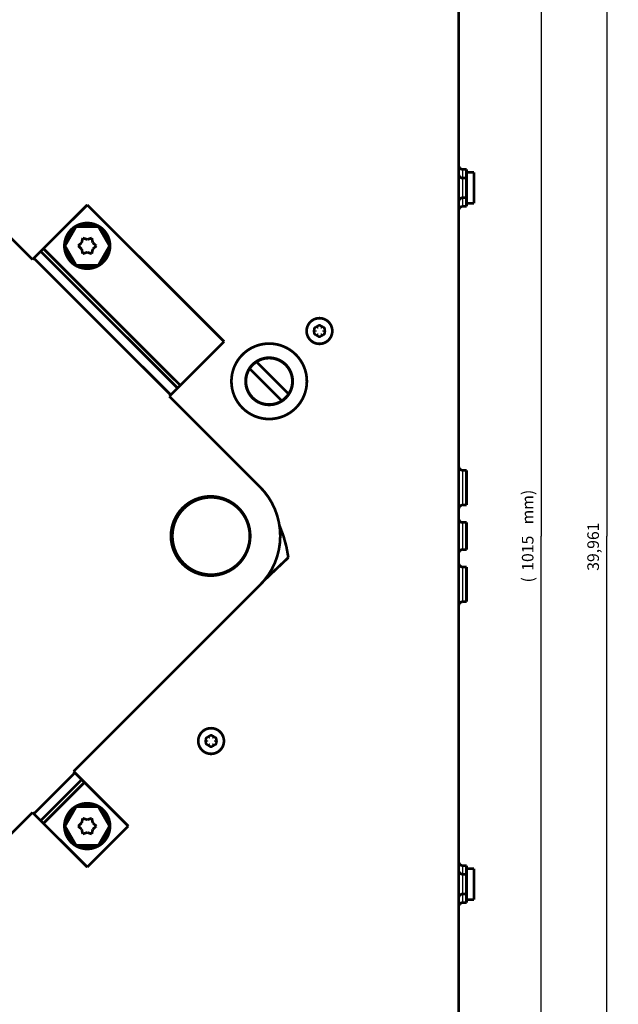
# Model space of a CAD drawing. Extents: x 29 to 2024, y 31 to 1664.
# Drawn here: x 937 to 1092, y 567 to 821 of the extents above; entities that cross this region are included whole.
import ezdxf

# ---------------------------------------------------------------- set-up
doc = ezdxf.new("R2010")
doc.units = 0
doc.layers.get('0').update_dxf_attribs({"linetype": 'CONTINUOUS'})
doc.layers.add('4', color=7, linetype='CONTINUOUS')
doc.styles.get("Standard").update_dxf_attribs({"font": 'monotxt.shx'})
doc.dimstyles.new('DSTYLE1', dxfattribs={"dimtxt": 3, "dimasz": 3, "dimexe": 3, "dimexo": 0, "dimgap": 2, "dimtad": 1, "dimdec": 0, "dimzin": 3, "dimcen": 0.09, "dimazin": 3, "dimtp": 1, "dimtm": 1, "dimtfac": 1, "dimtdec": 4, "dimtofl": 0, "dimtmove": 0, "dimatfit": 3, "dimtolj": 1, "dimtzin": 0})
doc.dimstyles.new('DSTYLE2', dxfattribs={"dimtxt": 3, "dimasz": 3, "dimexe": 3, "dimexo": 0, "dimgap": 2, "dimtad": 1, "dimdec": 3, "dimrnd": 0.001, "dimzin": 3, "dimcen": 0.09, "dimazin": 3, "dimtp": 1, "dimtm": 1, "dimtfac": 1, "dimtdec": 4, "dimtofl": 0, "dimtmove": 0, "dimatfit": 3, "dimtolj": 1, "dimtzin": 0})

# ---------------------------------------------------------------- blocks, each defined once
blk = doc.blocks.new('_AH1')
at = {"color": 0, "linetype": 'CONTINUOUS'}
for p, q in [((-1, 0.166667), (0, 0)), ((-1, 0.166667), (-1, -0.166667)), ((0, 0), (-1, -0.166667)), ((0, 0), (-1, 0))]:
    blk.add_line(p, q, dxfattribs=at)
blk = doc.blocks.new('*D4828')
at = {"layer": '4', "color": 1, "linetype": 'CONTINUOUS'}
for p, q in [((1050.5366, 1195.4381), (1074.8403, 1195.4381)), ((1071.8403, 1195.4381), (1071.8403, 687.93813)), ((1071.8403, 180.43813), (1071.8403, 687.93813)), ((1050.5366, 180.43813), (1074.8403, 180.43813))]:
    blk.add_line(p, q, dxfattribs=at)
at = {"layer": '4', "color": 1, "xscale": 3, "yscale": 3, "zscale": 3}
for p, rotation in [((1071.8403, 1195.4381), 90), ((1071.8403, 180.43813), 270)]:
    blk.add_blockref('_AH1', p, dxfattribs=dict(at, rotation=rotation))
at = {"layer": '4', "color": 1, "linetype": 'CONTINUOUS'}
for s, p in [('mm)', (1069.8393, 690.93813)), ('1015', (1069.8393, 678.93813)), ('(', (1069.8393, 675.93813))]:
    blk.add_text(s, height=3, rotation=90, dxfattribs=at).set_placement(p)
blk = doc.blocks.new('*D4829')
at = {"layer": '4', "color": 1, "linetype": 'CONTINUOUS'}
for p, q in [((1050.5366, 1195.4381), (1091.7539, 1195.4381)), ((1088.7539, 1195.4381), (1088.7539, 687.93813)), ((1088.7539, 180.43813), (1088.7539, 687.93813)), ((1050.5366, 180.43813), (1091.7539, 180.43813))]:
    blk.add_line(p, q, dxfattribs=at)
at = {"layer": '4', "color": 1, "xscale": 3, "yscale": 3, "zscale": 3}
for p, rotation in [((1088.7539, 1195.4381), 90), ((1088.7539, 180.43813), 270)]:
    blk.add_blockref('_AH1', p, dxfattribs=dict(at, rotation=rotation))
at = {"layer": '4', "color": 1, "linetype": 'CONTINUOUS'}
blk.add_text('39,961', height=3, rotation=90, dxfattribs=at).set_placement((1086.7529, 678.93813))

msp = doc.modelspace()

# ---------------------------------------------------------------- linework, layer by layer
at = {"layer": '4', "color": 3, "linetype": 'CONTINUOUS'}
for p, q in [((1051.5366, 782.73813), (1051.5366, 780.48807)), ((1051.5366, 780.48813), (1051.5366, 777.93821)), ((1051.5366, 777.93821), (1051.5366, 775.38813)), ((1051.5366, 775.38808), (1051.5366, 773.13813)), ((1051.5366, 704.93782), (1051.5366, 700.4378)), ((1051.5366, 700.4378), (1051.5366, 695.93782)), ((1051.5366, 691.43813), (1051.5366, 687.9382)), ((1051.5366, 687.9382), (1051.5366, 684.43813)), ((1051.5366, 679.93782), (1051.5366, 675.43783)), ((1051.5366, 675.43783), (1051.5366, 670.93782)), ((1051.5366, 602.73813), (1051.5366, 600.48806)), ((1051.5366, 600.48813), (1051.5366, 597.9382)), ((1051.5366, 597.9382), (1051.5366, 595.38813)), ((1051.5366, 595.38808), (1051.5366, 593.13813))]:
    msp.add_line(p, q, dxfattribs=at)
at = {"layer": '4', "color": 40, "linetype": 'CONTINUOUS', "const_width": 0.7}
for points in [[(1050.5366, 180.43813), (1050.5366, 1195.4381)], [(1052.5366, 782.73813), (1051.5367, 782.73813)], [(1052.5366, 780.48807), (1052.5366, 782.73813)], [(1054.4365, 781.93957), (1052.5366, 781.93957)], [(1054.4365, 773.93957), (1054.4365, 781.93957)], [(1052.5366, 780.48813), (1051.5367, 780.48813)], [(1052.5366, 777.93821), (1052.5366, 780.48813)], [(940.39443, 759.41142), (921.89873, 777.90712)], [(1052.5366, 775.38813), (1052.5366, 777.93821)], [(943.22285, 762.23985), (954.53656, 773.55356)], [(989.8919, 738.19822), (954.53656, 773.55356)], [(1051.5367, 775.38813), (1052.5366, 775.38813)], [(1052.5366, 773.13813), (1052.5366, 775.38782)], [(1052.5366, 773.93957), (1054.4365, 773.93957)], [(1051.5367, 773.13813), (1052.5366, 773.13813)], [(948.76306, 762.94696), (951.64981, 767.94696)], [(951.64981, 767.94696), (957.42331, 767.94696)], [(957.42331, 767.94696), (960.31006, 762.94696)], [(952.18656, 762.94771), (953.10788, 763.77241)], [(953.10788, 763.77241), (953.36221, 764.98249)], [(953.36221, 764.98249), (954.53709, 764.59696)], [(954.53709, 764.59696), (955.71221, 764.98174)], [(955.71221, 764.98174), (955.96577, 763.7715)], [(955.96577, 763.7715), (956.88656, 762.9462)], [(940.74798, 759.76498), (942.51575, 761.53274)], [(942.51575, 761.53274), (943.22285, 762.23985)], [(942.51575, 761.53274), (977.87109, 726.1774)], [(943.22285, 762.23985), (978.57819, 726.88451)], [(951.64981, 757.94696), (948.76306, 762.94696)], [(953.10736, 762.12241), (952.18656, 762.94771)], [(953.36091, 760.91217), (953.10736, 762.12241)], [(954.53603, 761.29696), (953.36091, 760.91217)], [(955.71091, 760.91142), (954.53603, 761.29696)], [(955.96524, 762.1215), (955.71091, 760.91142)], [(956.88656, 762.9462), (955.96524, 762.1215)], [(960.31006, 762.94696), (957.42331, 757.94696)], [(940.74798, 759.76498), (940.39443, 759.41142)], [(976.10332, 724.40964), (940.74798, 759.76498)], [(957.42331, 757.94696), (951.64981, 757.94696)], [(989.8919, 738.19822), (978.57819, 726.88451)], [(998.2709, 732.97156), (1006.57, 724.67247)], [(1001.1322, 733.93813), (1001.5366, 733.93813)], [(1001.5366, 733.93813), (1001.9407, 733.93813)], [(1004.8022, 722.9047), (996.50313, 731.2038)], [(995.53656, 728.09003), (995.53656, 727.37239)], [(1007.5366, 728.0891), (1007.5366, 727.93813)], [(1007.5366, 727.93813), (1007.5366, 727.37319)], [(977.87109, 726.1774), (976.10332, 724.40964)], [(978.57819, 726.88451), (977.87109, 726.1774)], [(975.74976, 724.05608), (976.10332, 724.40964)], [(975.74976, 724.05608), (999.13538, 700.67047)], [(1001.5366, 721.93813), (1000.4366, 721.93813)], [(1002.316, 721.88813), (1000.7571, 721.88813)], [(1002.6367, 721.93813), (1001.5366, 721.93813)], [(1052.5366, 704.93782), (1051.5367, 704.93782)], [(1052.5366, 700.4378), (1052.5366, 704.93782)], [(1052.5366, 695.93782), (1052.5366, 700.4378)], [(1051.5367, 695.93782), (1052.5366, 695.93782)], [(1052.5366, 691.43813), (1051.5367, 691.43813)], [(1052.5366, 687.9382), (1052.5366, 691.43813)], [(1052.5366, 684.43813), (1052.5366, 687.9382)], [(1051.5367, 684.43813), (1052.5366, 684.43813)], [(1006.5015, 682.36607), (1000.2994, 676.49635)], [(1052.5366, 679.93782), (1051.5367, 679.93782)], [(1052.5366, 675.43783), (1052.5366, 679.93782)], [(999.13538, 675.21462), (951.00103, 627.08027)], [(1052.5366, 670.93782), (1052.5366, 675.43783)], [(1051.5367, 670.93782), (1052.5366, 670.93782)], [(940.74798, 616.12011), (951.35458, 626.72671)], [(951.35458, 626.72671), (951.00103, 627.08027)], [(953.12235, 624.95895), (951.35458, 626.72671)], [(953.12235, 624.95895), (942.51575, 614.35234)], [(953.82945, 624.25184), (943.22285, 613.64524)], [(953.82945, 624.25184), (953.12235, 624.95895)], [(965.14316, 612.93813), (953.82945, 624.25184)], [(921.89873, 597.97797), (940.39443, 616.47366)], [(940.39443, 616.47366), (940.74798, 616.12011)], [(942.51575, 614.35234), (940.74798, 616.12011)], [(948.76306, 612.93813), (951.64981, 617.93813)], [(951.64981, 617.93813), (957.42331, 617.93813)], [(957.42331, 617.93813), (960.31006, 612.93813)], [(943.22285, 613.64524), (942.51575, 614.35234)], [(954.53656, 602.33153), (943.22285, 613.64524)], [(952.18656, 612.93888), (953.10788, 613.76359)], [(953.10788, 613.76359), (953.36221, 614.97367)], [(953.36221, 614.97367), (954.53709, 614.58813)], [(954.53709, 614.58813), (955.71221, 614.97291)], [(955.71221, 614.97291), (955.96577, 613.76267)], [(955.96577, 613.76267), (956.88656, 612.93738)], [(951.64981, 607.93813), (948.76306, 612.93813)], [(953.10736, 612.11359), (952.18656, 612.93888)], [(953.36091, 610.90335), (953.10736, 612.11359)], [(954.53603, 611.28813), (953.36091, 610.90335)], [(955.71091, 610.90259), (954.53603, 611.28813)], [(954.53656, 602.33153), (965.14316, 612.93813)], [(955.96524, 612.11267), (955.71091, 610.90259)], [(956.88656, 612.93738), (955.96524, 612.11267)], [(960.31006, 612.93813), (957.42331, 607.93813)], [(957.42331, 607.93813), (951.64981, 607.93813)], [(1052.5366, 602.73813), (1051.5367, 602.73813)], [(1052.5366, 600.48813), (1051.5367, 600.48813)], [(1052.5366, 600.48806), (1052.5366, 602.73813)], [(1054.4365, 601.93957), (1052.5366, 601.93957)], [(1052.5366, 597.9382), (1052.5366, 600.48813)], [(1054.4365, 593.93957), (1054.4365, 601.93957)], [(1052.5366, 595.38813), (1052.5366, 597.9382)], [(1051.5367, 595.38813), (1052.5366, 595.38813)], [(1052.5366, 593.13813), (1052.5366, 595.38782)], [(1051.5367, 593.13813), (1052.5366, 593.13813)], [(1052.5366, 593.93957), (1054.4365, 593.93957)]]:
    msp.add_lwpolyline(points, dxfattribs=at)
for points in [[(1051.5367, 782.73807), (1051.513, 782.73835, -0.006144809), (1051.4891, 782.73921, -0.005967285), (1051.465, 782.74066, -0.005924435), (1051.4407, 782.74269, -0.006055885), (1051.4163, 782.74536, -0.006119723), (1051.3917, 782.74864, -0.006166904), (1051.367, 782.75258, -0.006200656), (1051.3423, 782.75716, -0.006266015), (1051.3174, 782.76242, -0.006304993), (1051.2926, 782.76834, -0.006361274), (1051.2677, 782.77495, -0.006395974), (1051.2428, 782.78224, -0.006449753), (1051.218, 782.79024, -0.00648232), (1051.1932, 782.79893, -0.006531383), (1051.1685, 782.80833, -0.006560951), (1051.1439, 782.81843, -0.006605384), (1051.1195, 782.82924, -0.006631882), (1051.0953, 782.84074, -0.006671204), (1051.0713, 782.85296, -0.006694375), (1051.0475, 782.86586, -0.006728289), (1051.024, 782.87947, -0.006747951), (1051.0008, 782.89374, -0.006776156), (1050.978, 782.9087, -0.006792135), (1050.9555, 782.9243, -0.006814381), (1050.9333, 782.94057, -0.006826545), (1050.9116, 782.95746, -0.006842638), (1050.8904, 782.97497, -0.006850861), (1050.8696, 782.99308, -0.006860656), (1050.8493, 783.01178, -0.006864882), (1050.8295, 783.03102, -0.006868128), (1050.8102, 783.05082, -0.006868168), (1050.7915, 783.07112, -0.006865012), (1050.7734, 783.09193, -0.006860876), (1050.7559, 783.11319, -0.006851148), (1050.739, 783.13491, -0.006843034), (1050.7227, 783.15703, -0.006827084), (1050.7071, 783.17954, -0.006814923), (1050.6922, 783.2024, -0.006792539), (1050.6779, 783.2256, -0.006776934), (1050.6643, 783.2491, -0.006749582), (1050.6514, 783.27287, -0.006728921), (1050.6392, 783.29688, -0.006692288), (1050.6277, 783.3211, -0.006673024), (1050.6169, 783.3455, -0.006643542), (1050.6068, 783.37006, -0.006603495), (1050.5974, 783.39474, -0.00652534), (1050.5887, 783.4195, -0.006543272), (1050.5807, 783.44435, -0.006607785), (1050.5734, 783.46928, -0.006413572), (1050.5668, 783.49412, -0.005988561), (1050.5609, 783.5188, -0.006493972), (1050.5556, 783.54382, -0.007558647), (1050.551, 783.56934, -0.005849032), (1050.5471, 783.59327, -0.00230831), (1050.5439, 783.61487, -0.007893703), (1050.5412, 783.64226, -0.013357508), (1050.5387, 783.68393, -0.006695748), (1050.5365, 783.73821, -0.003631262)], [(1051.5367, 780.48807), (1051.513, 780.48835, -0.006144808), (1051.4891, 780.48921, -0.005967284), (1051.465, 780.49066, -0.005924434), (1051.4407, 780.49269, -0.006055884), (1051.4163, 780.49536, -0.006119721), (1051.3917, 780.49864, -0.006166903), (1051.367, 780.50258, -0.006200655), (1051.3423, 780.50716, -0.006266013), (1051.3174, 780.51242, -0.006304991), (1051.2926, 780.51834, -0.006361272), (1051.2677, 780.52495, -0.006395972), (1051.2428, 780.53224, -0.006449752), (1051.218, 780.54024, -0.006482318), (1051.1932, 780.54893, -0.006531381), (1051.1685, 780.55833, -0.006560949), (1051.1439, 780.56843, -0.006605382), (1051.1195, 780.57924, -0.00663188), (1051.0953, 780.59074, -0.006671203), (1051.0713, 780.60296, -0.006694374), (1051.0475, 780.61586, -0.006728287), (1051.024, 780.62947, -0.006747949), (1051.0008, 780.64374, -0.006776154), (1050.978, 780.6587, -0.006792133), (1050.9555, 780.6743, -0.006814379), (1050.9333, 780.69057, -0.006826543), (1050.9116, 780.70746, -0.006842637), (1050.8904, 780.72497, -0.006850859), (1050.8696, 780.74308, -0.006860655), (1050.8493, 780.76178, -0.00686488), (1050.8295, 780.78102, -0.006868127), (1050.8102, 780.80082, -0.006868167), (1050.7915, 780.82112, -0.006865011), (1050.7734, 780.84193, -0.006860875), (1050.7559, 780.86319, -0.006851147), (1050.739, 780.88491, -0.006843033), (1050.7227, 780.90703, -0.006827083), (1050.7071, 780.92954, -0.006814923), (1050.6922, 780.9524, -0.006792538), (1050.6779, 780.9756, -0.006776933), (1050.6643, 780.9991, -0.006749581), (1050.6514, 781.02287, -0.006728921), (1050.6392, 781.04688, -0.006692288), (1050.6277, 781.0711, -0.006673024), (1050.6169, 781.0955, -0.006643542), (1050.6068, 781.12006, -0.006603495), (1050.5974, 781.14474, -0.00652534), (1050.5887, 781.1695, -0.006543272), (1050.5807, 781.19435, -0.006607785), (1050.5734, 781.21928, -0.006413572), (1050.5668, 781.24412, -0.005988562), (1050.5609, 781.2688, -0.006493972), (1050.5556, 781.29382, -0.007558648), (1050.551, 781.31934, -0.005849033), (1050.5471, 781.34327, -0.00230831), (1050.5439, 781.36487, -0.007893704), (1050.5412, 781.39226, -0.01335751), (1050.5387, 781.43393, -0.006695749), (1050.5365, 781.48821, -0.003631262)], [(1050.5365, 774.3882), (1050.5368, 774.41189, -0.006148429), (1050.5377, 774.43577, -0.005970688), (1050.5391, 774.45986, -0.005927692), (1050.5412, 774.48412, -0.006059087), (1050.5438, 774.50854, -0.006122814), (1050.5471, 774.5331, -0.006169871), (1050.551, 774.55777, -0.006203475), (1050.5556, 774.58252, -0.006268695), (1050.5609, 774.60735, -0.006307506), (1050.5668, 774.63222, -0.006363624), (1050.5734, 774.6571, -0.006398134), (1050.5807, 774.68197, -0.006451729), (1050.5887, 774.7068, -0.006484086), (1050.5974, 774.73157, -0.006532944), (1050.6068, 774.75624, -0.006562284), (1050.6169, 774.7808, -0.006606496), (1050.6277, 774.80519, -0.006632751), (1050.6392, 774.82941, -0.006671837), (1050.6514, 774.85341, -0.006694755), (1050.6643, 774.87718, -0.00672842), (1050.6779, 774.90067, -0.006747823), (1050.6922, 774.92387, -0.006775779), (1050.7071, 774.94673, -0.006791489), (1050.7227, 774.96924, -0.006813461), (1050.739, 774.99136, -0.006825386), (1050.7559, 775.01307, -0.006841311), (1050.7734, 775.03433, -0.006849173), (1050.7915, 775.05514, -0.006858376), (1050.8102, 775.07544, -0.006862801), (1050.8295, 775.09524, -0.006867303), (1050.8493, 775.11448, -0.006868522), (1050.8696, 775.13318, -0.006866769), (1050.8904, 775.15129, -0.00686313), (1050.9116, 775.1688, -0.006853027), (1050.9333, 775.18569, -0.006844771), (1050.9555, 775.20195, -0.006828899), (1050.978, 775.21756, -0.006816749), (1051.0008, 775.23251, -0.006794307), (1051.024, 775.24678, -0.006778658), (1051.0475, 775.26039, -0.006751271), (1051.0713, 775.27328, -0.006730566), (1051.0953, 775.2855, -0.006693878), (1051.1195, 775.297, -0.006674559), (1051.1439, 775.30781, -0.006645019), (1051.1685, 775.3179, -0.006604904), (1051.1932, 775.3273, -0.006526675), (1051.2179, 775.33598, -0.006544545), (1051.2428, 775.34398, -0.006609005), (1051.2677, 775.35126, -0.006414686), (1051.2926, 775.35787, -0.005989539), (1051.3173, 775.36378, -0.006494961), (1051.3423, 775.36904, -0.007559702), (1051.3678, 775.37363, -0.005849768), (1051.3917, 775.37754, -0.002308583), (1051.4133, 775.38075, -0.007894578), (1051.4407, 775.38348, -0.013358676), (1051.4824, 775.38593, -0.006696189), (1051.5367, 775.38808, -0.003631463)], [(1050.5365, 772.1382), (1050.5368, 772.16189, -0.006148428), (1050.5377, 772.18577, -0.005970687), (1050.5391, 772.20986, -0.005927691), (1050.5412, 772.23412, -0.006059087), (1050.5438, 772.25854, -0.006122813), (1050.5471, 772.2831, -0.00616987), (1050.551, 772.30777, -0.006203474), (1050.5556, 772.33252, -0.006268695), (1050.5609, 772.35735, -0.006307506), (1050.5668, 772.38222, -0.006363623), (1050.5734, 772.4071, -0.006398134), (1050.5807, 772.43197, -0.006451728), (1050.5887, 772.4568, -0.006484085), (1050.5974, 772.48157, -0.006532944), (1050.6068, 772.50624, -0.006562284), (1050.6169, 772.5308, -0.006606495), (1050.6277, 772.55519, -0.006632751), (1050.6392, 772.57941, -0.006671838), (1050.6514, 772.60341, -0.006694755), (1050.6643, 772.62718, -0.00672842), (1050.6779, 772.65067, -0.006747823), (1050.6922, 772.67387, -0.00677578), (1050.7071, 772.69673, -0.006791489), (1050.7227, 772.71924, -0.006813461), (1050.739, 772.74136, -0.006825387), (1050.7559, 772.76307, -0.006841312), (1050.7734, 772.78433, -0.006849174), (1050.7915, 772.80514, -0.006858377), (1050.8102, 772.82544, -0.006862802), (1050.8295, 772.84524, -0.006867304), (1050.8493, 772.86448, -0.006868523), (1050.8696, 772.88318, -0.006866771), (1050.8904, 772.90129, -0.006863132), (1050.9116, 772.9188, -0.006853029), (1050.9333, 772.93569, -0.006844773), (1050.9555, 772.95195, -0.006828901), (1050.978, 772.96756, -0.006816751), (1051.0008, 772.98251, -0.006794309), (1051.024, 772.99678, -0.00677866), (1051.0475, 773.01039, -0.006751272), (1051.0713, 773.02328, -0.006730568), (1051.0953, 773.0355, -0.00669388), (1051.1195, 773.047, -0.006674561), (1051.1439, 773.05781, -0.00664502), (1051.1685, 773.0679, -0.006604906), (1051.1932, 773.0773, -0.006526676), (1051.2179, 773.08598, -0.006544547), (1051.2428, 773.09398, -0.006609006), (1051.2677, 773.10126, -0.006414687), (1051.2926, 773.10787, -0.005989541), (1051.3173, 773.11378, -0.006494962), (1051.3423, 773.11904, -0.007559704), (1051.3678, 773.12363, -0.00584977), (1051.3917, 773.12754, -0.002308583), (1051.4133, 773.13075, -0.00789458), (1051.4407, 773.13348, -0.013358679), (1051.4824, 773.13593, -0.00669619), (1051.5367, 773.13808, -0.003631464)], [(1050.5365, 772.1382), (1050.5368, 772.15871, -0.005432947), (1050.5374, 772.17937, -0.005298727), (1050.5385, 772.20017, -0.00526972), (1050.5401, 772.22111, -0.00537521), (1050.5421, 772.24216, -0.005428409), (1050.5446, 772.26331, -0.005468821), (1050.5476, 772.28455, -0.005498525), (1050.5511, 772.30586, -0.005552594), (1050.5551, 772.32724, -0.005586508), (1050.5596, 772.34866, -0.005634707), (1050.5646, 772.3701, -0.005663467), (1050.5702, 772.39156, -0.005705615), (1050.5763, 772.41301, -0.005738075), (1050.5829, 772.43443, -0.005790765), (1050.59, 772.45582, -0.00580074), (1050.5977, 772.47714, -0.00580111), (1050.6059, 772.49838, -0.005877037), (1050.6147, 772.51954, -0.006036298), (1050.624, 772.54061, -0.005876819), (1050.6338, 772.56147, -0.005501662), (1050.6441, 772.58206, -0.006110801), (1050.6552, 772.60278, -0.007342932), (1050.6671, 772.62374, -0.005549651), (1050.6786, 772.64332, -0.001842408), (1050.6893, 772.66093, -0.007917212), (1050.7042, 772.68293, -0.013679937), (1050.7286, 772.71599, -0.006645362), (1050.7615, 772.75879, -0.003490801)], [(960.43656, 762.94696, 1), (948.63656, 762.94696, 1), (960.43656, 762.94696)], [(951.2907, 767.32495, 0.20751434), (949.12217, 763.56896)], [(956.70509, 767.94696, 0.20751434), (952.36804, 767.94696)], [(959.95095, 763.56896, 0.20751434), (957.78243, 767.32495)], [(949.12217, 762.32495, 0.20751434), (951.2907, 758.56896)], [(957.78243, 758.56896, 0.20751434), (959.95095, 762.32495)], [(952.36804, 757.94696, 0.20751434), (956.70509, 757.94696)], [(1017.8565, 740.93813, 1), (1011.2166, 740.93813, 1), (1017.8565, 740.93813)], [(1013.802, 741.76587, 1.1751393), (1013.4525, 741.16039)], [(1013.4525, 740.71587, 1.1751393), (1013.802, 740.1104)], [(1013.4525, 741.16039, 0.10145474), (1013.4525, 740.71587)], [(1014.187, 741.98813, 0.10145471), (1013.802, 741.76587)], [(1014.8861, 741.98813, 1.1751393), (1014.187, 741.98813)], [(1015.2711, 741.76587, 0.10145471), (1014.8861, 741.98813)], [(1015.6207, 741.16039, 1.1751393), (1015.2711, 741.76587)], [(1015.2711, 740.1104, 1.1751393), (1015.6207, 740.71587)], [(1015.6207, 740.71587, 0.10145474), (1015.6207, 741.16039)], [(1013.802, 740.1104, 0.10145474), (1014.187, 739.88813)], [(1014.187, 739.88813, 1.1751393), (1014.8861, 739.88813)], [(1014.8861, 739.88813, 0.10145474), (1015.2711, 740.1104)], [(1011.2866, 727.93813, 1), (991.78656, 727.93813, 1), (1011.2866, 727.93813)], [(1007.6366, 727.93813, 1), (995.43656, 727.93813, 1), (1007.6366, 727.93813)], [(998.2709, 732.97156, 0.10532216), (996.50313, 731.2038)], [(1001.5366, 733.93813, 0.14488307), (998.2709, 732.97156)], [(1006.57, 724.67247, 0.59479158), (1001.5366, 733.93813)], [(996.50313, 731.2038, 0.80942721), (1004.8022, 722.9047)], [(1004.8022, 722.9047, 0.10532216), (1006.57, 724.67247)], [(1051.5367, 704.9378), (1051.513, 704.93808, -0.006145446), (1051.4891, 704.93893, -0.00596793), (1051.465, 704.94038, -0.005925101), (1051.4407, 704.94242, -0.006056591), (1051.4163, 704.94508, -0.00612046), (1051.3917, 704.94836, -0.006167669), (1051.367, 704.9523, -0.006201447), (1051.3423, 704.95688, -0.006266832), (1051.3174, 704.96213, -0.006305833), (1051.2926, 704.96805, -0.006362137), (1051.2677, 704.97466, -0.006396855), (1051.2428, 704.98195, -0.006450653), (1051.218, 704.98995, -0.006483233), (1051.1932, 704.99863, -0.006532309), (1051.1685, 705.00803, -0.006561885), (1051.1439, 705.01813, -0.006606326), (1051.1195, 705.02894, -0.006632826), (1051.0953, 705.04044, -0.006672151), (1051.0713, 705.05266, -0.006695318), (1051.0475, 705.06556, -0.006729227), (1051.024, 705.07916, -0.006748879), (1051.0008, 705.09343, -0.006777073), (1050.978, 705.10839, -0.006793036), (1050.9555, 705.12399, -0.006815266), (1050.9333, 705.14026, -0.006827405), (1050.9116, 705.15715, -0.006843469), (1050.8904, 705.17466, -0.006851671), (1050.8696, 705.19277, -0.006861459), (1050.8493, 705.21147, -0.006865619), (1050.8295, 705.23071, -0.006868744), (1050.8102, 705.25051, -0.006868751), (1050.7915, 705.27081, -0.006865642), (1050.7734, 705.29162, -0.00686149), (1050.7559, 705.31288, -0.006851697), (1050.739, 705.3346, -0.00684353), (1050.7227, 705.35672, -0.006827538), (1050.7071, 705.37923, -0.00681533), (1050.6922, 705.4021, -0.006792895), (1050.6779, 705.4253, -0.006777238), (1050.6643, 705.44879, -0.006749836), (1050.6514, 705.47257, -0.006729123), (1050.6392, 705.49658, -0.006692439), (1050.6277, 705.5208, -0.006673124), (1050.6169, 705.5452, -0.006643592), (1050.6068, 705.56976, -0.006603493), (1050.5974, 705.59444, -0.00652529), (1050.5887, 705.6192, -0.006543171), (1050.5807, 705.64406, -0.006607635), (1050.5734, 705.66899, -0.006413378), (1050.5668, 705.69383, -0.00598834), (1050.5609, 705.71851, -0.006493687), (1050.5556, 705.74354, -0.00755826), (1050.551, 705.76905, -0.005848688), (1050.5471, 705.79298, -0.002308165), (1050.5439, 705.81459, -0.007893176), (1050.5412, 705.84198, -0.013356464), (1050.5387, 705.88366, -0.00669516), (1050.5365, 705.93794, -0.003630927)], [(999.13538, 675.21462, 0.41421356), (999.13538, 700.67047)], [(996.65746, 687.94254, 1), (976.15746, 687.94254, 1), (996.65746, 687.94254)], [(996.53656, 687.93813, 1), (976.53656, 687.93813, 1), (996.53656, 687.93813)], [(1050.5365, 694.93791), (1050.5368, 694.9616, -0.00614878), (1050.5377, 694.98548, -0.005971011), (1050.5391, 695.00957, -0.005927994), (1050.5412, 695.03383, -0.006059377), (1050.5438, 695.05825, -0.006123085), (1050.5471, 695.0828, -0.006170123), (1050.551, 695.10747, -0.006203706), (1050.5556, 695.13223, -0.006268906), (1050.5609, 695.15705, -0.006307693), (1050.5668, 695.18192, -0.006363787), (1050.5734, 695.2068, -0.006398272), (1050.5807, 695.23167, -0.006451841), (1050.5887, 695.2565, -0.006484171), (1050.5974, 695.28127, -0.006533002), (1050.6068, 695.30594, -0.006562314), (1050.6169, 695.33049, -0.006606497), (1050.6277, 695.35489, -0.006632722), (1050.6392, 695.37911, -0.00667178), (1050.6514, 695.40311, -0.006694667), (1050.6643, 695.42687, -0.006728302), (1050.6779, 695.45036, -0.006747675), (1050.6922, 695.47356, -0.006775602), (1050.7071, 695.49642, -0.006791282), (1050.7227, 695.51893, -0.006813224), (1050.739, 695.54105, -0.006825122), (1050.7559, 695.56276, -0.006841022), (1050.7734, 695.58402, -0.006848853), (1050.7915, 695.60483, -0.00685802), (1050.8102, 695.62513, -0.006862435), (1050.8295, 695.64493, -0.006866965), (1050.8493, 695.66417, -0.006868165), (1050.8696, 695.68287, -0.006866341), (1050.8904, 695.70098, -0.006862664), (1050.9116, 695.71849, -0.006852557), (1050.9333, 695.73538, -0.006844289), (1050.9555, 695.75165, -0.006828399), (1050.978, 695.76725, -0.006816235), (1051.0008, 695.78221, -0.006793784), (1051.024, 695.79648, -0.006778126), (1051.0475, 695.81008, -0.006750731), (1051.0713, 695.82298, -0.006730021), (1051.0953, 695.83519, -0.006693331), (1051.1195, 695.84669, -0.006674009), (1051.1439, 695.8575, -0.006644469), (1051.1685, 695.8676, -0.006604357), (1051.1932, 695.877, -0.006526135), (1051.2179, 695.88568, -0.006544007), (1051.2428, 695.89368, -0.006608464), (1051.2677, 695.90096, -0.006414167), (1051.2926, 695.90757, -0.00598906), (1051.3173, 695.91348, -0.006494449), (1051.3423, 695.91874, -0.007559118), (1051.3678, 695.92333, -0.005849327), (1051.3917, 695.92725, -0.002308411), (1051.4133, 695.93046, -0.007894), (1051.4407, 695.93319, -0.013357751), (1051.4824, 695.93564, -0.006695752), (1051.5367, 695.9378, -0.003631234)], [(1051.5367, 691.43806), (1051.513, 691.43834, -0.006144668), (1051.4891, 691.4392, -0.005967142), (1051.465, 691.44065, -0.005924287), (1051.4407, 691.44269, -0.006055729), (1051.4163, 691.44535, -0.006119559), (1051.3917, 691.44864, -0.006166735), (1051.367, 691.45258, -0.006200481), (1051.3423, 691.45716, -0.006265833), (1051.3174, 691.46242, -0.006304806), (1051.2926, 691.46833, -0.006361082), (1051.2677, 691.47495, -0.006395779), (1051.2428, 691.48224, -0.006449554), (1051.218, 691.49024, -0.006482117), (1051.1932, 691.49893, -0.006531177), (1051.1685, 691.50833, -0.006560743), (1051.1439, 691.51842, -0.006605175), (1051.1195, 691.52924, -0.006631672), (1051.0953, 691.54074, -0.006670994), (1051.0713, 691.55296, -0.006694166), (1051.0475, 691.56586, -0.00672808), (1051.024, 691.57947, -0.006747745), (1051.0008, 691.59374, -0.006775952), (1050.978, 691.6087, -0.006791935), (1050.9555, 691.6243, -0.006814184), (1050.9333, 691.64057, -0.006826354), (1050.9116, 691.65746, -0.006842454), (1050.8904, 691.67497, -0.006850681), (1050.8696, 691.69308, -0.006860478), (1050.8493, 691.71178, -0.006864718), (1050.8295, 691.73102, -0.006867991), (1050.8102, 691.75082, -0.006868039), (1050.7915, 691.77112, -0.006864872), (1050.7734, 691.79193, -0.00686074), (1050.7559, 691.81319, -0.006851026), (1050.739, 691.83491, -0.006842923), (1050.7227, 691.85703, -0.006826983), (1050.7071, 691.87954, -0.006814833), (1050.6922, 691.9024, -0.00679246), (1050.6779, 691.9256, -0.006776866), (1050.6643, 691.9491, -0.006749525), (1050.6514, 691.97287, -0.006728876), (1050.6392, 691.99688, -0.006692254), (1050.6277, 692.0211, -0.006673002), (1050.6169, 692.0455, -0.006643531), (1050.6068, 692.07006, -0.006603495), (1050.5974, 692.09473, -0.006525351), (1050.5887, 692.1195, -0.006543294), (1050.5807, 692.14435, -0.006607818), (1050.5734, 692.16927, -0.006413615), (1050.5668, 692.19411, -0.00598861), (1050.5609, 692.2188, -0.006494035), (1050.5556, 692.24382, -0.007558733), (1050.551, 692.26933, -0.005849109), (1050.5471, 692.29326, -0.002308342), (1050.5439, 692.31486, -0.00789382), (1050.5412, 692.34225, -0.01335774), (1050.5387, 692.38393, -0.006695878), (1050.5365, 692.4382, -0.003631336)], [(1006.5015, 682.36607, 0.07013533), (1004.1994, 690.6714)], [(1050.5365, 683.4382), (1050.5368, 683.46189, -0.006148463), (1050.5377, 683.48577, -0.00597072), (1050.5391, 683.50986, -0.005927722), (1050.5412, 683.53412, -0.006059116), (1050.5438, 683.55854, -0.00612284), (1050.5471, 683.5831, -0.006169896), (1050.551, 683.60777, -0.006203498), (1050.5556, 683.63253, -0.006268716), (1050.5609, 683.65735, -0.006307525), (1050.5668, 683.68222, -0.00636364), (1050.5734, 683.7071, -0.006398148), (1050.5807, 683.73197, -0.00645174), (1050.5887, 683.7568, -0.006484094), (1050.5974, 683.78157, -0.00653295), (1050.6068, 683.80624, -0.006562287), (1050.6169, 683.8308, -0.006606496), (1050.6277, 683.85519, -0.006632748), (1050.6392, 683.87941, -0.006671832), (1050.6514, 683.90341, -0.006694746), (1050.6643, 683.92718, -0.006728408), (1050.6779, 683.95067, -0.006747808), (1050.6922, 683.97387, -0.006775762), (1050.7071, 683.99673, -0.006791468), (1050.7227, 684.01924, -0.006813437), (1050.739, 684.04136, -0.00682536), (1050.7559, 684.06307, -0.006841283), (1050.7734, 684.08433, -0.006849141), (1050.7915, 684.10514, -0.006858341), (1050.8102, 684.12544, -0.006862765), (1050.8295, 684.14524, -0.00686727), (1050.8493, 684.16448, -0.006868487), (1050.8696, 684.18318, -0.006866727), (1050.8904, 684.20129, -0.006863085), (1050.9116, 684.2188, -0.006852981), (1050.9333, 684.23569, -0.006844724), (1050.9555, 684.25195, -0.00682885), (1050.978, 684.26756, -0.006816699), (1051.0008, 684.28251, -0.006794256), (1051.024, 684.29678, -0.006778606), (1051.0475, 684.31039, -0.006751218), (1051.0713, 684.32328, -0.006730512), (1051.0953, 684.3355, -0.006693824), (1051.1195, 684.347, -0.006674505), (1051.1439, 684.35781, -0.006644965), (1051.1685, 684.3679, -0.006604851), (1051.1932, 684.3773, -0.006526622), (1051.2179, 684.38598, -0.006544493), (1051.2428, 684.39398, -0.006608952), (1051.2677, 684.40126, -0.006414635), (1051.2926, 684.40787, -0.005989493), (1051.3173, 684.41378, -0.006494911), (1051.3423, 684.41904, -0.007559645), (1051.3678, 684.42363, -0.005849725), (1051.3917, 684.42754, -0.002308566), (1051.4133, 684.43075, -0.007894521), (1051.4407, 684.43348, -0.013358585), (1051.4824, 684.43593, -0.006696146), (1051.5367, 684.43809, -0.003631441)], [(1051.5367, 679.93783), (1051.513, 679.93811, -0.006145874), (1051.4891, 679.93896, -0.005968365), (1051.465, 679.9404, -0.00592555), (1051.4407, 679.94244, -0.006057066), (1051.4163, 679.9451, -0.006120957), (1051.3917, 679.94838, -0.006168185), (1051.367, 679.95232, -0.006201979), (1051.3423, 679.95689, -0.006267383), (1051.3174, 679.96215, -0.006306399), (1051.2926, 679.96806, -0.006362718), (1051.2677, 679.97467, -0.006397449), (1051.2428, 679.98196, -0.006451259), (1051.218, 679.98996, -0.006483848), (1051.1932, 679.99864, -0.006532933), (1051.1685, 680.00804, -0.006562515), (1051.1439, 680.01813, -0.006606961), (1051.1195, 680.02895, -0.006633463), (1051.0953, 680.04045, -0.006672788), (1051.0713, 680.05266, -0.006695953), (1051.0475, 680.06556, -0.006729861), (1051.024, 680.07916, -0.006749504), (1051.0008, 680.09343, -0.006777684), (1050.978, 680.10839, -0.006793645), (1050.9555, 680.124, -0.006815886), (1050.9333, 680.14026, -0.006827979), (1050.9116, 680.15715, -0.00684394), (1050.8904, 680.17466, -0.006852239), (1050.8696, 680.19277, -0.006862334), (1050.8493, 680.21147, -0.006866031), (1050.8295, 680.23071, -0.006867908), (1050.8102, 680.25051, -0.006866725), (1050.7915, 680.27081, -0.00686218), (1050.7734, 680.29162, -0.006857765), (1050.7559, 680.31288, -0.006848609), (1050.739, 680.33459, -0.006840821), (1050.7227, 680.35671, -0.006824998), (1050.7071, 680.37922, -0.006813039), (1050.6922, 680.40208, -0.006790901), (1050.6779, 680.42528, -0.006775538), (1050.6643, 680.44877, -0.006748412), (1050.6514, 680.47253, -0.006727991), (1050.6392, 680.49653, -0.006691592), (1050.6277, 680.52075, -0.006672568), (1050.6169, 680.54515, -0.006643316), (1050.6068, 680.5697, -0.006603505), (1050.5974, 680.59437, -0.006525571), (1050.5887, 680.61912, -0.006543732), (1050.5807, 680.64397, -0.006608472), (1050.5734, 680.66888, -0.006414461), (1050.5668, 680.69372, -0.005989578), (1050.5609, 680.71839, -0.006495278), (1050.5556, 680.7434, -0.007560428), (1050.551, 680.76891, -0.005850616), (1050.5471, 680.79283, -0.002308979), (1050.5439, 680.81442, -0.007896125), (1050.5412, 680.8418, -0.013362309), (1050.5387, 680.88346, -0.00669845), (1050.5365, 680.93771, -0.003632799)], [(1050.5365, 669.93794), (1050.5368, 669.96163, -0.006149186), (1050.5377, 669.98551, -0.005971386), (1050.5391, 670.00959, -0.005928345), (1050.5412, 670.03385, -0.006059713), (1050.5438, 670.05827, -0.006123401), (1050.5471, 670.08282, -0.006170416), (1050.551, 670.10749, -0.006203974), (1050.5556, 670.13224, -0.006269149), (1050.5609, 670.15707, -0.006307909), (1050.5668, 670.18193, -0.006363977), (1050.5734, 670.20681, -0.006398432), (1050.5807, 670.23168, -0.006451972), (1050.5887, 670.25651, -0.006484269), (1050.5974, 670.28128, -0.00653307), (1050.6068, 670.30595, -0.006562348), (1050.6169, 670.3305, -0.006606498), (1050.6277, 670.35489, -0.006632689), (1050.6392, 670.37911, -0.006671713), (1050.6514, 670.40311, -0.006694564), (1050.6643, 670.42688, -0.006728166), (1050.6779, 670.45037, -0.006747503), (1050.6922, 670.47356, -0.006775397), (1050.7071, 670.49642, -0.006791042), (1050.7227, 670.51893, -0.00681295), (1050.739, 670.54105, -0.006824816), (1050.7559, 670.56276, -0.006840687), (1050.7734, 670.58402, -0.006848483), (1050.7915, 670.60483, -0.006857607), (1050.8102, 670.62513, -0.006862011), (1050.8295, 670.64493, -0.006866572), (1050.8493, 670.66417, -0.00686775), (1050.8696, 670.68287, -0.006865844), (1050.8904, 670.70098, -0.006862123), (1050.9116, 670.71849, -0.006852011), (1050.9333, 670.73538, -0.006843729), (1050.9555, 670.75165, -0.00682782), (1050.978, 670.76725, -0.006815639), (1051.0008, 670.78221, -0.006793177), (1051.024, 670.79648, -0.006777508), (1051.0475, 670.81008, -0.006750106), (1051.0713, 670.82298, -0.006729389), (1051.0953, 670.8352, -0.006692696), (1051.1195, 670.8467, -0.006673372), (1051.1439, 670.85751, -0.006643832), (1051.1685, 670.8676, -0.006603723), (1051.1932, 670.87701, -0.006525509), (1051.2179, 670.88569, -0.006543381), (1051.2428, 670.89369, -0.006607837), (1051.2677, 670.90097, -0.006413564), (1051.2926, 670.90759, -0.005988505), (1051.3173, 670.9135, -0.006493855), (1051.3423, 670.91876, -0.00755844), (1051.3678, 670.92335, -0.005848816), (1051.3917, 670.92727, -0.002308212), (1051.4133, 670.93048, -0.00789333), (1051.4407, 670.93321, -0.013356678), (1051.4824, 670.93567, -0.006695245), (1051.5367, 670.93783, -0.003630967)], [(989.85654, 634.93813, 1), (983.21658, 634.93813, 1), (989.85654, 634.93813)], [(986.88613, 635.98813, 1.1751393), (986.18699, 635.98813)], [(985.80202, 635.76587, 1.1751393), (985.45245, 635.16039)], [(985.45245, 634.71587, 1.1751393), (985.80202, 634.1104)], [(985.45245, 635.16039, 0.10145474), (985.45245, 634.71587)], [(986.18699, 635.98813, 0.10145471), (985.80202, 635.76587)], [(985.80202, 634.1104, 0.10145474), (986.18699, 633.88813)], [(986.18699, 633.88813, 1.1751393), (986.88613, 633.88813)], [(987.2711, 635.76587, 0.10145471), (986.88613, 635.98813)], [(986.88613, 633.88813, 0.10145474), (987.2711, 634.1104)], [(987.62067, 635.16039, 1.1751393), (987.2711, 635.76587)], [(987.2711, 634.1104, 1.1751393), (987.62067, 634.71587)], [(987.62067, 634.71587, 0.10145474), (987.62067, 635.16039)], [(960.43656, 612.93813, 1), (948.63656, 612.93813, 1), (960.43656, 612.93813)], [(956.70509, 617.93813, 0.20751434), (952.36804, 617.93813)], [(951.2907, 617.31613, 0.20751434), (949.12217, 613.56013)], [(959.95095, 613.56013, 0.20751434), (957.78243, 617.31613)], [(949.12217, 612.31613, 0.20751434), (951.2907, 608.56013)], [(957.78243, 608.56013, 0.20751434), (959.95095, 612.31613)], [(952.36804, 607.93813, 0.20751434), (956.70509, 607.93813)], [(1051.5367, 602.73806), (1051.513, 602.73834, -0.006144705), (1051.4891, 602.7392, -0.00596718), (1051.465, 602.74065, -0.005924326), (1051.4407, 602.74269, -0.00605577), (1051.4163, 602.74536, -0.006119602), (1051.3917, 602.74864, -0.00616678), (1051.367, 602.75258, -0.006200527), (1051.3423, 602.75716, -0.006265881), (1051.3174, 602.76242, -0.006304856), (1051.2926, 602.76833, -0.006361133), (1051.2677, 602.77495, -0.00639583), (1051.2428, 602.78224, -0.006449607), (1051.218, 602.79024, -0.006482171), (1051.1932, 602.79893, -0.006531232), (1051.1685, 602.80833, -0.006560798), (1051.1439, 602.81842, -0.00660523), (1051.1195, 602.82924, -0.006631728), (1051.0953, 602.84074, -0.00667105), (1051.0713, 602.85296, -0.006694221), (1051.0475, 602.86586, -0.006728135), (1051.024, 602.87947, -0.006747799), (1051.0008, 602.89374, -0.006776006), (1050.978, 602.9087, -0.006791988), (1050.9555, 602.9243, -0.006814236), (1050.9333, 602.94057, -0.006826404), (1050.9116, 602.95746, -0.006842503), (1050.8904, 602.97497, -0.006850728), (1050.8696, 602.99308, -0.006860525), (1050.8493, 603.01178, -0.006864761), (1050.8295, 603.03102, -0.006868027), (1050.8102, 603.05082, -0.006868073), (1050.7915, 603.07112, -0.006864909), (1050.7734, 603.09193, -0.006860776), (1050.7559, 603.11319, -0.006851058), (1050.739, 603.13491, -0.006842953), (1050.7227, 603.15703, -0.006827009), (1050.7071, 603.17954, -0.006814857), (1050.6922, 603.2024, -0.00679248), (1050.6779, 603.2256, -0.006776884), (1050.6643, 603.2491, -0.00674954), (1050.6514, 603.27287, -0.006728888), (1050.6392, 603.29688, -0.006692263), (1050.6277, 603.3211, -0.006673008), (1050.6169, 603.3455, -0.006643534), (1050.6068, 603.37006, -0.006603495), (1050.5974, 603.39474, -0.006525348), (1050.5887, 603.4195, -0.006543288), (1050.5807, 603.44435, -0.006607809), (1050.5734, 603.46927, -0.006413603), (1050.5668, 603.49411, -0.005988597), (1050.5609, 603.5188, -0.006494018), (1050.5556, 603.54382, -0.00755871), (1050.551, 603.56933, -0.005849089), (1050.5471, 603.59326, -0.002308334), (1050.5439, 603.61486, -0.007893789), (1050.5412, 603.64225, -0.013357679), (1050.5387, 603.68393, -0.006695844), (1050.5365, 603.7382, -0.003631316)], [(1051.5367, 600.48806), (1051.513, 600.48834, -0.006144704), (1051.4891, 600.4892, -0.005967179), (1051.465, 600.49065, -0.005924325), (1051.4407, 600.49269, -0.006055769), (1051.4163, 600.49536, -0.006119601), (1051.3917, 600.49864, -0.006166778), (1051.367, 600.50258, -0.006200526), (1051.3423, 600.50716, -0.00626588), (1051.3174, 600.51242, -0.006304854), (1051.2926, 600.51833, -0.006361132), (1051.2677, 600.52495, -0.006395829), (1051.2428, 600.53224, -0.006449605), (1051.218, 600.54024, -0.006482169), (1051.1932, 600.54893, -0.00653123), (1051.1685, 600.55833, -0.006560796), (1051.1439, 600.56842, -0.006605229), (1051.1195, 600.57924, -0.006631726), (1051.0953, 600.59074, -0.006671048), (1051.0713, 600.60296, -0.00669422), (1051.0475, 600.61586, -0.006728134), (1051.024, 600.62947, -0.006747797), (1051.0008, 600.64374, -0.006776005), (1050.978, 600.6587, -0.006791986), (1050.9555, 600.6743, -0.006814234), (1050.9333, 600.69057, -0.006826403), (1050.9116, 600.70746, -0.006842501), (1050.8904, 600.72497, -0.006850727), (1050.8696, 600.74308, -0.006860524), (1050.8493, 600.76178, -0.00686476), (1050.8295, 600.78102, -0.006868026), (1050.8102, 600.80082, -0.006868072), (1050.7915, 600.82112, -0.006864908), (1050.7734, 600.84193, -0.006860775), (1050.7559, 600.86319, -0.006851057), (1050.739, 600.88491, -0.006842952), (1050.7227, 600.90703, -0.006827008), (1050.7071, 600.92954, -0.006814856), (1050.6922, 600.9524, -0.00679248), (1050.6779, 600.9756, -0.006776884), (1050.6643, 600.9991, -0.00674954), (1050.6514, 601.02287, -0.006728888), (1050.6392, 601.04688, -0.006692263), (1050.6277, 601.0711, -0.006673008), (1050.6169, 601.0955, -0.006643534), (1050.6068, 601.12006, -0.006603495), (1050.5974, 601.14474, -0.006525348), (1050.5887, 601.1695, -0.006543288), (1050.5807, 601.19435, -0.006607809), (1050.5734, 601.21927, -0.006413604), (1050.5668, 601.24411, -0.005988598), (1050.5609, 601.2688, -0.006494019), (1050.5556, 601.29382, -0.007558711), (1050.551, 601.31933, -0.005849089), (1050.5471, 601.34326, -0.002308334), (1050.5439, 601.36486, -0.00789379), (1050.5412, 601.39225, -0.013357681), (1050.5387, 601.43393, -0.006695845), (1050.5365, 601.4882, -0.003631317)], [(1050.5365, 594.38819), (1050.5368, 594.41188, -0.006148331), (1050.5377, 594.43576, -0.005970598), (1050.5391, 594.45985, -0.005927608), (1050.5412, 594.48412, -0.006059006), (1050.5438, 594.50854, -0.006122737), (1050.5471, 594.53309, -0.0061698), (1050.551, 594.55776, -0.00620341), (1050.5556, 594.58252, -0.006268636), (1050.5609, 594.60735, -0.006307454), (1050.5668, 594.63221, -0.006363578), (1050.5734, 594.6571, -0.006398096), (1050.5807, 594.68197, -0.006451697), (1050.5887, 594.7068, -0.006484062), (1050.5974, 594.73157, -0.006532928), (1050.6068, 594.75624, -0.006562276), (1050.6169, 594.78079, -0.006606495), (1050.6277, 594.80519, -0.006632759), (1050.6392, 594.82941, -0.006671854), (1050.6514, 594.85341, -0.006694779), (1050.6643, 594.87718, -0.006728453), (1050.6779, 594.90067, -0.006747864), (1050.6922, 594.92387, -0.006775829), (1050.7071, 594.94673, -0.006791547), (1050.7227, 594.96924, -0.006813527), (1050.739, 594.99136, -0.00682546), (1050.7559, 595.01307, -0.006841392), (1050.7734, 595.03433, -0.006849262), (1050.7915, 595.05514, -0.006858476), (1050.8102, 595.07544, -0.006862904), (1050.8295, 595.09524, -0.006867398), (1050.8493, 595.11448, -0.006868623), (1050.8696, 595.13318, -0.006866889), (1050.8904, 595.15129, -0.006863261), (1050.9116, 595.1688, -0.006853159), (1050.9333, 595.18569, -0.006844907), (1050.9555, 595.20195, -0.00682904), (1050.978, 595.21756, -0.006816894), (1051.0008, 595.23251, -0.006794455), (1051.024, 595.24678, -0.006778808), (1051.0475, 595.26038, -0.006751422), (1051.0713, 595.27328, -0.006730719), (1051.0953, 595.2855, -0.006694032), (1051.1195, 595.297, -0.006674714), (1051.1439, 595.30781, -0.006645173), (1051.1685, 595.3179, -0.006605058), (1051.1932, 595.3273, -0.006526826), (1051.2179, 595.33598, -0.006544697), (1051.2428, 595.34397, -0.006609156), (1051.2677, 595.35126, -0.006414832), (1051.2926, 595.35787, -0.005989674), (1051.3173, 595.36378, -0.006495105), (1051.3423, 595.36903, -0.007559866), (1051.3678, 595.37362, -0.005849892), (1051.3917, 595.37754, -0.002308631), (1051.4133, 595.38074, -0.00789474), (1051.4407, 595.38348, -0.013358936), (1051.4824, 595.38593, -0.006696311), (1051.5367, 595.38808, -0.003631528)], [(1050.5365, 592.13819), (1050.5368, 592.16188, -0.006148329), (1050.5377, 592.18576, -0.005970597), (1050.5391, 592.20985, -0.005927607), (1050.5412, 592.23412, -0.006059005), (1050.5438, 592.25854, -0.006122737), (1050.5471, 592.28309, -0.006169799), (1050.551, 592.30776, -0.006203409), (1050.5556, 592.33252, -0.006268636), (1050.5609, 592.35735, -0.006307453), (1050.5668, 592.38221, -0.006363577), (1050.5734, 592.4071, -0.006398095), (1050.5807, 592.43197, -0.006451697), (1050.5887, 592.4568, -0.006484062), (1050.5974, 592.48157, -0.006532927), (1050.6068, 592.50624, -0.006562276), (1050.6169, 592.53079, -0.006606495), (1050.6277, 592.55519, -0.006632759), (1050.6392, 592.57941, -0.006671854), (1050.6514, 592.60341, -0.00669478), (1050.6643, 592.62718, -0.006728453), (1050.6779, 592.65067, -0.006747865), (1050.6922, 592.67387, -0.00677583), (1050.7071, 592.69673, -0.006791548), (1050.7227, 592.71924, -0.006813528), (1050.739, 592.74136, -0.006825461), (1050.7559, 592.76307, -0.006841393), (1050.7734, 592.78433, -0.006849263), (1050.7915, 592.80514, -0.006858477), (1050.8102, 592.82544, -0.006862905), (1050.8295, 592.84524, -0.006867399), (1050.8493, 592.86448, -0.006868624), (1050.8696, 592.88318, -0.006866891), (1050.8904, 592.90129, -0.006863263), (1050.9116, 592.9188, -0.006853161), (1050.9333, 592.93569, -0.006844909), (1050.9555, 592.95195, -0.006829041), (1050.978, 592.96756, -0.006816895), (1051.0008, 592.98251, -0.006794456), (1051.024, 592.99678, -0.00677881), (1051.0475, 593.01038, -0.006751424), (1051.0713, 593.02328, -0.006730721), (1051.0953, 593.0355, -0.006694034), (1051.1195, 593.047, -0.006674715), (1051.1439, 593.05781, -0.006645175), (1051.1685, 593.0679, -0.00660506), (1051.1932, 593.0773, -0.006526828), (1051.2179, 593.08598, -0.006544699), (1051.2428, 593.09397, -0.006609158), (1051.2677, 593.10126, -0.006414833), (1051.2926, 593.10787, -0.005989676), (1051.3173, 593.11377, -0.006495106), (1051.3423, 593.11903, -0.007559868), (1051.3678, 593.12362, -0.005849894), (1051.3917, 593.12754, -0.002308631), (1051.4133, 593.13074, -0.007894742), (1051.4407, 593.13348, -0.013358939), (1051.4824, 593.13593, -0.006696313), (1051.5367, 593.13808, -0.003631528)]]:
    msp.add_lwpolyline(points, format="xyb", dxfattribs=at)
at = {"layer": '4', "color": 3, "linetype": 'CONTINUOUS'}
for centre in [(1014.5366, 740.93813), (986.53656, 634.93813)]:
    msp.add_circle(centre, 1.54932, dxfattribs=at)

# ---------------------------------------------------------------- dimensions: what is measured, and where the dimension line sits
at = {"layer": '4', "color": 1, "linetype": 'CONTINUOUS'}
dim = msp.add_linear_dim(base=(1071.8403, 180.43813), p1=(1050.5366, 1195.4381), p2=(1050.5366, 180.43813), angle=270, text='(<>mm)', dimstyle='DSTYLE1', override={"dimblk": '_AH1', "dimsah": 0}, dxfattribs=at)
dim.commit()
dim.dimension.update_dxf_attribs({"geometry": '*D4828', "text_midpoint": (1068.3393, 687.93813), "dimtype": 128})
dim = msp.add_linear_dim(base=(1088.7539, 180.43813), p1=(1050.5366, 1195.4381), p2=(1050.5366, 180.43813), angle=270, dimstyle='DSTYLE2', override={"dimblk": '_AH1', "dimsah": 0}, dxfattribs=at)
dim.commit()
dim.dimension.update_dxf_attribs({"geometry": '*D4829', "text_midpoint": (1085.2529, 687.93813), "dimtype": 128})

doc.saveas('drawing.dxf')
